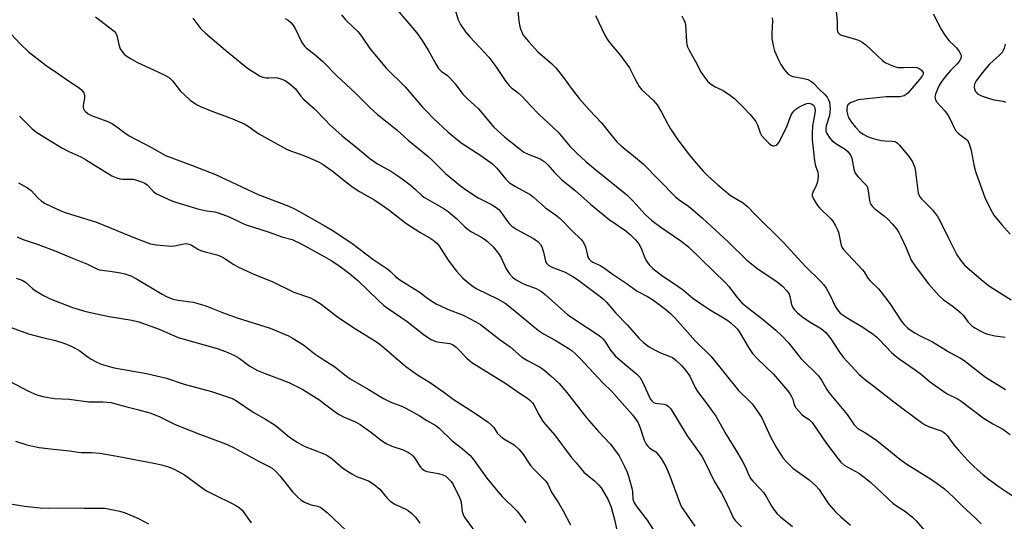
# Model space of a CAD drawing. Units: inches. Extents: x 1261771 to 1267771, y 601449 to 605449.
# Drawn here: x 1264111 to 1264429, y 603083 to 603245 of the extents above; entities that cross this region are included whole.
import ezdxf

# ---------------------------------------------------------------- set-up
doc = ezdxf.new("R2010")
doc.units = ezdxf.units.IN
doc.header["$MEASUREMENT"] = 0
doc.layers.add('Undefined', color=1, linetype='Continuous')

msp = doc.modelspace()

# ---------------------------------------------------------------- linework, layer by layer
at = {"layer": 'Undefined'}
for points, elevation in [([(1264250.14, 603252.48), (1264252.34, 603244.99), (1264253.15, 603243.46), (1264254.77, 603241.07), (1264256.08, 603239.58), (1264259.4, 603236.08), (1264262.23, 603232.87), (1264264.48, 603229.95), (1264267.78, 603225.05), (1264268.8, 603223.77), (1264269.56, 603223.03), (1264271.73, 603221.37), (1264272.91, 603220.33), (1264275.57, 603217.38), (1264278.47, 603214.4), (1264284.69, 603208.68), (1264288.46, 603204.19), (1264290.63, 603201.88), (1264293.56, 603199.25), (1264296.77, 603196.54), (1264306.85, 603188.44), (1264308.88, 603186.46), (1264312.76, 603182.14), (1264314.92, 603180.17), (1264317.8, 603178.06), (1264324.23, 603173.59), (1264326.69, 603171.63), (1264338.81, 603159.88), (1264339.74, 603158.82), (1264342.4, 603155.26), (1264343.98, 603153.58), (1264345.71, 603152.1), (1264350.34, 603148.54), (1264354.86, 603144.73), (1264356.74, 603143.01), (1264358.96, 603140.62), (1264363.11, 603135.46), (1264368.65, 603129.96), (1264369.61, 603128.62), (1264371.33, 603125.62), (1264371.98, 603124.65), (1264377.89, 603117.53), (1264380.18, 603114.2), (1264380.68, 603113.59), (1264381.52, 603112.93), (1264383.67, 603111.71), (1264387.02, 603109.45), (1264390.72, 603106.55), (1264394.92, 603103.11), (1264397.18, 603101.44), (1264405.17, 603096.51), (1264407.76, 603094.74), (1264409.35, 603093.54), (1264412.4, 603090.75), (1264415.06, 603088.07), (1264419.35, 603084), (1264421.14, 603082.16)], 678), ([(1264271.25, 603252.11), (1264271.95, 603244.68), (1264272.16, 603243.21), (1264272.47, 603242.1), (1264272.98, 603240.77), (1264273.38, 603240.02), (1264273.87, 603239.35), (1264275.15, 603237.84), (1264278.12, 603234.62), (1264282.54, 603230.87), (1264283.87, 603229.53), (1264286.4, 603226.32), (1264289.12, 603222.51), (1264291.47, 603219.61), (1264294.81, 603215.76), (1264298.6, 603211.74), (1264302.47, 603206.88), (1264303.63, 603205.58), (1264305.08, 603204.21), (1264309, 603201.08), (1264312.1, 603198.43), (1264322.52, 603187.83), (1264323.72, 603186.83), (1264326.74, 603184.78), (1264331.13, 603181.01), (1264339.61, 603173.19), (1264345.58, 603167.33), (1264349.16, 603164.5), (1264354.9, 603160.74), (1264356.9, 603159.12), (1264358.4, 603157.48), (1264359.16, 603156.35), (1264359.44, 603155.62), (1264359.69, 603154.11), (1264359.96, 603153.08), (1264360.37, 603152.11), (1264360.86, 603151.42), (1264361.91, 603150.39), (1264363.73, 603148.84), (1264366.15, 603147.25), (1264369.62, 603145.14), (1264371.04, 603143.98), (1264372.68, 603141.98), (1264375.47, 603137.69), (1264376.68, 603136.02), (1264381.76, 603130.44), (1264383.94, 603128.61), (1264386.58, 603126.69), (1264393.01, 603121.63), (1264401.92, 603114.89), (1264402.9, 603114.3), (1264404.19, 603113.68), (1264408.3, 603112.19), (1264409.07, 603111.82), (1264409.48, 603111.53), (1264410.23, 603110.74), (1264412.39, 603107.71), (1264413.81, 603105.97), (1264416.75, 603102.76), (1264418.91, 603100.57), (1264421.79, 603098.05), (1264423.89, 603096.41), (1264427.26, 603093.97), (1264433.43, 603089.89)], 676), ([(1264135.28, 603245.92), (1264141.36, 603241.3), (1264141.88, 603240.66), (1264142.25, 603239.9), (1264142.84, 603237.03), (1264143.33, 603235.64), (1264144.11, 603234.43), (1264144.69, 603233.8), (1264145.13, 603233.44), (1264146.61, 603232.51), (1264148.91, 603231.23), (1264153.99, 603228.8), (1264157.65, 603227.15), (1264159.17, 603226.28), (1264160.18, 603225.32), (1264162.69, 603222.1), (1264164.12, 603220.6), (1264165.87, 603218.99), (1264167.92, 603217.64), (1264169.2, 603217.01), (1264172.37, 603215.68), (1264179.5, 603213.05), (1264183.33, 603211.38), (1264184.62, 603210.67), (1264188.04, 603208.18), (1264196.94, 603203.23), (1264198.29, 603202.62), (1264201.94, 603201.35), (1264203.81, 603200.6), (1264207.27, 603199.12), (1264208.79, 603198.27), (1264212.14, 603195.89), (1264216.09, 603192.65), (1264218.41, 603190.99), (1264220.54, 603189.58), (1264225.45, 603186.69), (1264227.89, 603185.13), (1264230, 603183.62), (1264235.49, 603179.32), (1264240, 603176.4), (1264243.59, 603174.33), (1264244.77, 603173.52), (1264245.57, 603172.78), (1264246.11, 603172.14), (1264249.11, 603167.35), (1264251.87, 603163.86), (1264253.93, 603161.57), (1264256.86, 603159.07), (1264258.37, 603158.15), (1264265.03, 603154.9), (1264267.49, 603153.52), (1264269.56, 603151.89), (1264278.31, 603144.6), (1264279.93, 603143.54), (1264283.64, 603141.53), (1264287.91, 603138.94), (1264289.12, 603138.13), (1264290.38, 603137.01), (1264291.8, 603135.58), (1264299.08, 603127.72), (1264301.95, 603124.92), (1264308.63, 603117.36), (1264309.84, 603115.8), (1264310.42, 603114.84), (1264311.16, 603113.21), (1264312.45, 603109.21), (1264313.05, 603107.9), (1264313.57, 603107.27), (1264314.18, 603106.72), (1264314.84, 603106.22), (1264316.17, 603105.42), (1264316.76, 603104.86), (1264317.91, 603103.27), (1264319.39, 603100.75), (1264320.49, 603098.2), (1264323.8, 603089.25), (1264324.27, 603088.16), (1264324.7, 603087.41), (1264326.29, 603085.01), (1264328.79, 603081.45)], 688), ([(1264166.78, 603245.51), (1264169.35, 603242.1), (1264170.78, 603240.69), (1264177.32, 603235.16), (1264184.43, 603229.34), (1264185.92, 603228.35), (1264188.49, 603226.83), (1264189.3, 603226.47), (1264190.39, 603226.24), (1264191.23, 603226.22), (1264193.14, 603226.4), (1264194.08, 603226.27), (1264195.18, 603225.92), (1264196.51, 603225.35), (1264198.18, 603224.23), (1264199.9, 603222.73), (1264201.6, 603220.34), (1264202.46, 603219.33), (1264206.04, 603216.25), (1264209.62, 603212.42), (1264210.86, 603211.2), (1264214.92, 603207.5), (1264219.93, 603203.52), (1264223.89, 603200.17), (1264226.34, 603198.48), (1264230.59, 603196.1), (1264233.86, 603193.94), (1264236.86, 603191.67), (1264238.64, 603190.15), (1264240.49, 603188.37), (1264241.3, 603187.74), (1264242.96, 603186.72), (1264247.56, 603184.19), (1264249.16, 603183.12), (1264251.98, 603180.76), (1264254.57, 603178.08), (1264255.68, 603177.14), (1264256.66, 603176.5), (1264259.73, 603174.93), (1264260.9, 603174.17), (1264261.8, 603173.44), (1264263.71, 603171.63), (1264265.38, 603169.54), (1264266.14, 603168.29), (1264267.84, 603164.58), (1264268.96, 603162.91), (1264269.92, 603161.86), (1264271.05, 603161.06), (1264272.99, 603159.93), (1264274.04, 603159.47), (1264277.57, 603158.16), (1264278.34, 603157.79), (1264279.31, 603157.21), (1264280.43, 603156.3), (1264285.69, 603151.54), (1264287.71, 603149.83), (1264289.72, 603148.39), (1264297.53, 603143.29), (1264298.45, 603142.62), (1264298.99, 603142.11), (1264299.67, 603141.25), (1264301.59, 603138.32), (1264303.07, 603136.44), (1264304.61, 603135.05), (1264310.07, 603130.58), (1264311.05, 603129.58), (1264311.89, 603128.11), (1264313.98, 603123.3), (1264314.38, 603122.57), (1264314.87, 603121.92), (1264315.47, 603121.42), (1264315.98, 603121.22), (1264316.83, 603121.05), (1264318.86, 603120.84), (1264319.66, 603120.61), (1264320.29, 603120.15), (1264321, 603119.34), (1264326.28, 603110.59), (1264329.98, 603105.56), (1264331.08, 603103.86), (1264332.24, 603101.79), (1264335.04, 603095.97), (1264337.32, 603092.13), (1264338.56, 603089.86), (1264341.25, 603084.09), (1264341.91, 603083.16), (1264343.81, 603081.2)], 686), ([(1264196.54, 603245.44), (1264197.47, 603244.84), (1264198.32, 603244.16), (1264199.02, 603243.33), (1264199.75, 603242.15), (1264201.92, 603237.61), (1264202.75, 603236.45), (1264203.39, 603235.87), (1264206.14, 603233.74), (1264208.7, 603231.51), (1264213.22, 603226.94), (1264219.19, 603221.3), (1264224.09, 603216.45), (1264226.3, 603214.44), (1264232.56, 603209.43), (1264236.23, 603206.15), (1264242.56, 603200.97), (1264243.84, 603199.79), (1264248.26, 603195.36), (1264253.15, 603191.35), (1264255.06, 603189.96), (1264258.79, 603187.45), (1264263.16, 603185.29), (1264264.65, 603184.41), (1264265.51, 603183.69), (1264266.08, 603183.09), (1264268.27, 603179.81), (1264268.82, 603179.17), (1264269.69, 603178.39), (1264271.36, 603177.23), (1264276.72, 603174.4), (1264278.05, 603173.41), (1264278.98, 603172.4), (1264279.39, 603171.66), (1264279.91, 603169.97), (1264280.59, 603167), (1264280.8, 603166.54), (1264281.28, 603165.97), (1264281.68, 603165.66), (1264282.44, 603165.26), (1264286.86, 603163.5), (1264289.39, 603162.13), (1264290.84, 603161.13), (1264297.73, 603155.99), (1264299.28, 603154.74), (1264300.28, 603153.81), (1264303.24, 603150.28), (1264306.88, 603146.46), (1264310.78, 603142.06), (1264312.33, 603140.63), (1264313.98, 603139.35), (1264315.93, 603138.25), (1264317.71, 603137.39), (1264320.47, 603136.41), (1264321.58, 603135.88), (1264322.74, 603135.01), (1264324.41, 603133.36), (1264325.74, 603131.79), (1264327.12, 603129.85), (1264328.89, 603126.27), (1264329.66, 603124.98), (1264332.78, 603120.89), (1264335.51, 603117.01), (1264338.84, 603111.07), (1264342.03, 603106.04), (1264344.07, 603102.53), (1264345, 603100.76), (1264346.25, 603097.76), (1264346.78, 603096.76), (1264347.46, 603095.94), (1264349.89, 603093.5), (1264351.02, 603092.18), (1264351.93, 603090.77), (1264353.57, 603087.79), (1264354.21, 603086.82), (1264355.35, 603085.46), (1264356.36, 603084.43), (1264360.25, 603081.36)], 684), ([(1264214.68, 603246.57), (1264216.15, 603244.91), (1264220.07, 603241.08), (1264221.14, 603239.66), (1264223.84, 603235.71), (1264229.18, 603229.37), (1264235.31, 603223.32), (1264240.89, 603216.76), (1264242.1, 603215.44), (1264244.41, 603213.11), (1264248.99, 603208.86), (1264253.29, 603205.3), (1264259.69, 603201.14), (1264263.4, 603198.48), (1264264.81, 603197.11), (1264267.74, 603193.53), (1264268.92, 603192.39), (1264270.85, 603191.11), (1264274.24, 603189.37), (1264275.57, 603188.55), (1264276.67, 603187.67), (1264280.53, 603184.28), (1264283.78, 603182.05), (1264285.34, 603180.8), (1264289.24, 603176.74), (1264291.89, 603174.24), (1264292.62, 603173.41), (1264293.06, 603172.69), (1264293.51, 603171.65), (1264294.11, 603168.87), (1264294.37, 603168.09), (1264294.63, 603167.66), (1264295.15, 603167.14), (1264295.83, 603166.71), (1264298.17, 603165.64), (1264299.31, 603165), (1264302.08, 603163), (1264306.59, 603159.94), (1264310.17, 603157.4), (1264313.45, 603155.63), (1264315.11, 603154.63), (1264319.41, 603151.46), (1264321.05, 603150.01), (1264322.41, 603148.67), (1264328.88, 603141.34), (1264334.04, 603136.25), (1264342.83, 603125.25), (1264346.34, 603121.97), (1264347.3, 603120.91), (1264349.28, 603118.11), (1264350.36, 603116.42), (1264353.19, 603110.27), (1264354.99, 603106.97), (1264357.21, 603103.55), (1264358.3, 603102.18), (1264360.43, 603100.16), (1264365.65, 603096.44), (1264367.73, 603094.62), (1264368.84, 603093.31), (1264371.24, 603089.6), (1264371.9, 603088.71), (1264374.14, 603086.13), (1264375.86, 603084.5), (1264378.97, 603081.74)], 682), ([(1264232.72, 603248.26), (1264238.91, 603240.85), (1264240.76, 603238.35), (1264242.72, 603235.13), (1264245.23, 603230.51), (1264246.01, 603229.3), (1264246.89, 603228.43), (1264248.9, 603227), (1264249.73, 603226.24), (1264251.38, 603224.29), (1264253.18, 603221.79), (1264253.89, 603220.97), (1264255.23, 603219.62), (1264258.89, 603216.28), (1264263.88, 603210.32), (1264267.35, 603207.22), (1264271.9, 603203.49), (1264273.55, 603202.26), (1264274.92, 603201.58), (1264278.79, 603200.06), (1264279.53, 603199.64), (1264280.43, 603198.98), (1264281.46, 603198.05), (1264283.47, 603195.68), (1264285.77, 603193.38), (1264290.11, 603189.82), (1264295.04, 603185.42), (1264301.08, 603180.51), (1264306.45, 603176.84), (1264308.02, 603175.56), (1264309.65, 603173.94), (1264310.63, 603172.63), (1264311.42, 603171.22), (1264312.42, 603168.63), (1264313.17, 603167.03), (1264314, 603165.88), (1264315.19, 603164.67), (1264318.03, 603162.51), (1264323.29, 603159.01), (1264325.07, 603157.65), (1264328.13, 603155.13), (1264331.54, 603152.71), (1264333.54, 603151.4), (1264338.03, 603148.77), (1264339.43, 603147.86), (1264340.52, 603146.99), (1264341.97, 603145.65), (1264342.53, 603145.04), (1264343.17, 603144.15), (1264346.29, 603138.85), (1264347.39, 603137.22), (1264348.97, 603135.52), (1264354.13, 603130.52), (1264358.62, 603125.22), (1264359.48, 603124.09), (1264360.07, 603123.15), (1264360.36, 603122.44), (1264360.81, 603120.68), (1264361.34, 603119.71), (1264362.28, 603118.57), (1264363.31, 603117.51), (1264363.98, 603116.97), (1264365.62, 603115.9), (1264366.61, 603114.91), (1264371.27, 603108.15), (1264374.97, 603103.22), (1264375.91, 603102.1), (1264377, 603101.2), (1264381.67, 603098.52), (1264383.8, 603096.99), (1264385.6, 603095.51), (1264392.7, 603088.83), (1264393.84, 603088.01), (1264396.79, 603086.22), (1264398.98, 603084.36), (1264400.22, 603083.15), (1264404.25, 603078.48)], 680), ([(1264296.68, 603246.37), (1264299.75, 603240.02), (1264300.45, 603238.74), (1264301.34, 603237.57), (1264304.74, 603233.5), (1264307.65, 603229.43), (1264309.69, 603225.41), (1264310.8, 603223.5), (1264311.7, 603222.4), (1264315.27, 603218.99), (1264316.58, 603217.5), (1264318.04, 603215.11), (1264320.04, 603211.25), (1264320.95, 603209.73), (1264323.26, 603206.27), (1264326.69, 603201.73), (1264329.19, 603198.68), (1264331.46, 603196.14), (1264333, 603194.61), (1264336.17, 603191.71), (1264340.3, 603188.3), (1264344.31, 603185.83), (1264345.27, 603185.17), (1264345.88, 603184.63), (1264348.26, 603182.07), (1264357.22, 603173.17), (1264364.47, 603165.3), (1264369.3, 603160.62), (1264370.4, 603159.39), (1264371.2, 603158.28), (1264372.25, 603156.36), (1264374.19, 603152.24), (1264374.79, 603151.3), (1264375.71, 603150.29), (1264377.88, 603148.71), (1264382.98, 603145.68), (1264386.32, 603143.44), (1264387.39, 603142.59), (1264388.39, 603141.66), (1264392.27, 603137.56), (1264393.72, 603136.2), (1264395, 603135.24), (1264399.85, 603131.98), (1264401.89, 603130.41), (1264404.44, 603128.24), (1264406.32, 603126.85), (1264410.16, 603124.16), (1264413.71, 603122.42), (1264414.68, 603121.86), (1264421.83, 603116.47), (1264424.98, 603114.52), (1264428.2, 603112.74), (1264430.51, 603111.06)], 674), ([(1264324.52, 603246.23), (1264325.19, 603244.99), (1264325.51, 603244.22), (1264325.7, 603243.42), (1264326.08, 603237.86), (1264326.19, 603237.03), (1264326.4, 603236.23), (1264327.01, 603234.96), (1264328.98, 603231.57), (1264330.81, 603227.95), (1264331.61, 603226.75), (1264332.9, 603225.18), (1264333.73, 603224.37), (1264335.11, 603223.49), (1264337.87, 603222.12), (1264340.22, 603220.58), (1264341.55, 603219.53), (1264344.42, 603216.71), (1264346.6, 603214.36), (1264348.48, 603212.1), (1264349, 603211.1), (1264349.81, 603208.51), (1264350.31, 603207.64), (1264351.25, 603206.55), (1264352.68, 603205.11), (1264353.29, 603204.59), (1264353.94, 603204.28), (1264354.39, 603204.28), (1264355.06, 603204.51), (1264355.45, 603204.79), (1264355.89, 603205.38), (1264358.34, 603210.22), (1264359.84, 603214.31), (1264360.24, 603214.99), (1264360.77, 603215.62), (1264361.39, 603216.17), (1264362.33, 603216.78), (1264363.85, 603217.55), (1264364.88, 603217.95), (1264365.43, 603218.03), (1264365.97, 603217.99), (1264366.45, 603217.83), (1264367.01, 603217.4), (1264367.28, 603217.03), (1264367.46, 603216.61), (1264367.59, 603215.62), (1264367.43, 603214.22), (1264366.78, 603210.75), (1264366.64, 603208.19), (1264366.66, 603206.19), (1264367.33, 603199.44), (1264367.71, 603197.87), (1264368.49, 603195.79), (1264368.6, 603194.72), (1264368.48, 603193.36), (1264368.25, 603192.33), (1264367.91, 603191.46), (1264366.81, 603189.19), (1264366.67, 603188.67), (1264366.67, 603188.17), (1264367.17, 603186.92), (1264368.36, 603184.98), (1264369.12, 603184.13), (1264372.59, 603180.85), (1264373.27, 603179.93), (1264374.02, 603178.69), (1264374.85, 603177.16), (1264375.17, 603176.36), (1264375.83, 603172.61), (1264376.23, 603171.53), (1264376.69, 603170.81), (1264382.88, 603164.23), (1264383.41, 603163.55), (1264384.6, 603161.6), (1264385.23, 603160.81), (1264387.99, 603158.07), (1264388.95, 603157.01), (1264391.7, 603153.39), (1264395.57, 603147.47), (1264396.3, 603146.61), (1264397.52, 603145.44), (1264398.56, 603144.63), (1264399.76, 603143.86), (1264401.51, 603142.91), (1264405.42, 603140.99), (1264411.09, 603137.51), (1264414.53, 603135.69), (1264415.7, 603134.98), (1264422.58, 603129.55), (1264429, 603125.61)], 672), ([(1264353.68, 603245.59), (1264353.79, 603244.54), (1264353.61, 603240.71), (1264353.65, 603238.98), (1264354.01, 603236.69), (1264354.49, 603235.02), (1264355.72, 603232.05), (1264356.49, 603230.57), (1264357.59, 603228.96), (1264358.92, 603227.48), (1264359.59, 603227), (1264360.36, 603226.68), (1264363.56, 603226.17), (1264365.18, 603225.67), (1264366.19, 603225.22), (1264367.08, 603224.51), (1264368.77, 603222.69), (1264370.76, 603220.88), (1264371.45, 603220.05), (1264371.92, 603219.18), (1264372.18, 603218.36), (1264372.37, 603217.23), (1264372.4, 603216.37), (1264372.34, 603215.22), (1264372.17, 603214.08), (1264371.19, 603210.75), (1264371.01, 603209.92), (1264371.03, 603209.04), (1264371.33, 603208.26), (1264372.31, 603206.78), (1264373.11, 603205.91), (1264374.55, 603204.85), (1264377.32, 603203.19), (1264378.15, 603202.41), (1264379.03, 603201.31), (1264379.47, 603200.32), (1264380.07, 603196.78), (1264380.5, 603195.48), (1264381.32, 603194.4), (1264383.89, 603191.8), (1264384.22, 603191.36), (1264384.46, 603190.87), (1264384.7, 603189.74), (1264385.11, 603186.6), (1264385.32, 603185.81), (1264385.56, 603185.33), (1264386.08, 603184.69), (1264386.9, 603183.91), (1264389.98, 603181.55), (1264390.95, 603180.7), (1264392.58, 603178.97), (1264393.82, 603177.45), (1264394.59, 603176.29), (1264395.25, 603175.01), (1264396.96, 603171.31), (1264398.63, 603167.35), (1264400.21, 603164.98), (1264404.15, 603159.76), (1264407.63, 603155.86), (1264408.9, 603154.69), (1264412.15, 603152.35), (1264414.65, 603150.38), (1264415.41, 603149.56), (1264417.03, 603147.35), (1264418.19, 603146.14), (1264419.12, 603145.51), (1264420.86, 603144.53), (1264422.13, 603143.88), (1264422.93, 603143.57), (1264425.54, 603142.97), (1264428.94, 603142.47)], 670), ([(1264374.34, 603247.64), (1264374.65, 603244.55), (1264374.69, 603241.92), (1264374.85, 603241.12), (1264375.09, 603240.7), (1264375.42, 603240.36), (1264376.14, 603239.98), (1264380.94, 603238.61), (1264382.05, 603238.21), (1264382.82, 603237.79), (1264383.94, 603236.87), (1264389.28, 603231.87), (1264390.23, 603231.21), (1264391.55, 603230.53), (1264393.19, 603229.86), (1264394.33, 603229.63), (1264396.08, 603229.56), (1264399.07, 603229.71), (1264400.38, 603229.56), (1264401.14, 603229.29), (1264401.83, 603228.85), (1264402.28, 603228.32), (1264402.44, 603227.92), (1264402.42, 603227.43), (1264402.24, 603226.98), (1264401.31, 603225.68), (1264397.51, 603221.3), (1264396.97, 603220.82), (1264396.32, 603220.45), (1264394.91, 603220.13), (1264390.46, 603220.07), (1264382.32, 603219.27), (1264381.47, 603219.1), (1264380.35, 603218.73), (1264379.26, 603218.3), (1264378.53, 603217.9), (1264378.15, 603217.56), (1264377.89, 603217), (1264377.81, 603216.2), (1264377.86, 603215.35), (1264378, 603214.5), (1264378.25, 603213.67), (1264378.63, 603212.94), (1264379.24, 603212.03), (1264380.61, 603210.28), (1264381.96, 603208.85), (1264383.11, 603208.03), (1264384.7, 603207.24), (1264386.35, 603206.62), (1264388.88, 603206.02), (1264390.03, 603205.86), (1264392.48, 603205.84), (1264393.28, 603205.67), (1264393.78, 603205.44), (1264394.22, 603205.11), (1264394.81, 603204.5), (1264397.92, 603200.72), (1264398.58, 603199.81), (1264399.01, 603199.07), (1264399.78, 603197.24), (1264400.03, 603195.87), (1264400.7, 603189.88), (1264400.87, 603189.03), (1264401.14, 603188.25), (1264401.4, 603187.81), (1264401.91, 603187.19), (1264405.5, 603183.57), (1264407.03, 603181.51), (1264407.89, 603179.99), (1264410.59, 603174.42), (1264413.33, 603169.04), (1264414.5, 603167.33), (1264415.84, 603165.79), (1264421.16, 603161.08), (1264423.59, 603159.15), (1264425.01, 603158.17), (1264430.81, 603154.55)], 668), ([(1264405.73, 603246.97), (1264408.37, 603241.8), (1264409.43, 603240.04), (1264410.86, 603238.16), (1264412.59, 603236.58), (1264413.18, 603235.94), (1264414.04, 603234.78), (1264414.58, 603233.82), (1264414.71, 603233.33), (1264414.67, 603232.81), (1264414.5, 603232.3), (1264414.11, 603231.56), (1264413.37, 603230.67), (1264411.33, 603228.58), (1264410.02, 603227.12), (1264408.49, 603225.12), (1264407.72, 603223.96), (1264407.09, 603222.61), (1264406.46, 603220.95), (1264406.27, 603220.12), (1264406.29, 603219.6), (1264406.44, 603219.12), (1264406.85, 603218.43), (1264409.35, 603215.67), (1264410.49, 603214.08), (1264411.19, 603212.88), (1264412.41, 603210.13), (1264413.03, 603209.15), (1264413.96, 603208.17), (1264416.3, 603206.48), (1264416.68, 603206.09), (1264416.97, 603205.65), (1264417.39, 603204.64), (1264417.96, 603202.77), (1264418.89, 603197.66), (1264419.49, 603195.69), (1264422.37, 603187.59), (1264424.26, 603183.66), (1264425.3, 603181.92), (1264427.89, 603178.72), (1264430.54, 603175.79)], 666), ([(1264106.75, 603241.84), (1264111.03, 603237.19), (1264113.58, 603234.75), (1264119.42, 603230.28), (1264123.42, 603227.58), (1264126.31, 603225.48), (1264130.06, 603223.06), (1264130.7, 603222.51), (1264131.5, 603221.43), (1264131.71, 603220.95), (1264131.81, 603220.45), (1264131.75, 603219.65), (1264131.36, 603217.35), (1264131.34, 603216.78), (1264131.43, 603216.25), (1264131.68, 603215.79), (1264132.04, 603215.37), (1264132.94, 603214.64), (1264134.25, 603214.01), (1264139.27, 603212.12), (1264140.63, 603211.52), (1264141.8, 603210.76), (1264144.83, 603208.49), (1264146.22, 603207.55), (1264153.64, 603203.67), (1264157.95, 603201.12), (1264166.26, 603198.07), (1264174, 603195.04), (1264187.84, 603188.6), (1264197.76, 603184.84), (1264200, 603183.71), (1264209.14, 603178.57), (1264211.66, 603177.04), (1264218, 603172.87), (1264224.86, 603167.67), (1264229.62, 603164.47), (1264230.54, 603163.69), (1264232.15, 603162.1), (1264233.49, 603161), (1264240.12, 603156.94), (1264242.18, 603155.32), (1264243.6, 603154.35), (1264245.32, 603153.31), (1264246.86, 603152.53), (1264248.95, 603151.57), (1264253.94, 603149.55), (1264258.08, 603147.46), (1264259.58, 603146.59), (1264265.92, 603141.66), (1264269.12, 603139.42), (1264272.86, 603136.1), (1264274.76, 603134.92), (1264279.16, 603132.54), (1264280.56, 603131.52), (1264282.33, 603130.05), (1264284.92, 603127.51), (1264287.46, 603124.66), (1264293.93, 603116.34), (1264297.71, 603112.04), (1264301.45, 603108.01), (1264303.18, 603105.75), (1264304.32, 603104.12), (1264306.08, 603100.73), (1264306.89, 603098.92), (1264307.38, 603097.6), (1264308.41, 603093.76), (1264308.59, 603092.65), (1264308.79, 603090.16), (1264309.21, 603088.95), (1264310.02, 603087.74), (1264313.39, 603083.38), (1264315.59, 603079.89)], 690), ([(1264428.87, 603237.16), (1264428.59, 603235.83), (1264428.3, 603235.07), (1264427.91, 603234.38), (1264427.14, 603233.57), (1264425, 603231.78), (1264423.83, 603230.67), (1264421.59, 603228.01), (1264419.51, 603225.25), (1264419.04, 603224.2), (1264418.89, 603223.38), (1264418.99, 603222.6), (1264419.32, 603221.88), (1264419.63, 603221.46), (1264420.03, 603221.1), (1264421.33, 603220.46), (1264423.85, 603219.54), (1264425.27, 603219.11), (1264428.32, 603218.72), (1264429.04, 603218.38)], 664), ([(1264110.74, 603213.86), (1264114.85, 603209.81), (1264116.42, 603208.57), (1264124.46, 603203.64), (1264126.66, 603202.48), (1264130.53, 603200.71), (1264132.08, 603199.88), (1264140.59, 603194.58), (1264142.15, 603193.9), (1264143.23, 603193.59), (1264144.06, 603193.52), (1264146.6, 603193.55), (1264147.43, 603193.47), (1264148.55, 603193.23), (1264150.21, 603192.7), (1264151.25, 603192.24), (1264151.96, 603191.73), (1264153.91, 603189.65), (1264154.81, 603188.94), (1264156.39, 603188.12), (1264159.92, 603186.5), (1264161.88, 603185.84), (1264168.7, 603183.83), (1264171.27, 603183.3), (1264173.83, 603182.95), (1264175.27, 603182.56), (1264178.49, 603181.4), (1264182.24, 603179.49), (1264183.57, 603178.93), (1264191.35, 603176.41), (1264195.44, 603174.95), (1264198.83, 603174.06), (1264201.71, 603172.67), (1264209.15, 603168.58), (1264211.39, 603167.25), (1264213.86, 603165.6), (1264217.3, 603163.06), (1264219.99, 603160.76), (1264226.53, 603154.44), (1264228.31, 603152.84), (1264229.47, 603151.96), (1264235.94, 603147.53), (1264241.46, 603143.1), (1264243.65, 603141.77), (1264245.18, 603141.06), (1264246.31, 603140.83), (1264249.66, 603140.42), (1264250.17, 603140.28), (1264250.89, 603139.93), (1264251.73, 603139.26), (1264255.25, 603135.61), (1264256.76, 603134.36), (1264267.73, 603127.48), (1264272.36, 603124.26), (1264274.73, 603122.74), (1264275.59, 603122.08), (1264276.32, 603121.33), (1264276.8, 603120.64), (1264278.36, 603117.48), (1264279.61, 603115.45), (1264280.5, 603114.35), (1264283.61, 603110.88), (1264288.81, 603103.79), (1264290.47, 603101.95), (1264292.91, 603098.89), (1264296.35, 603096.07), (1264297.81, 603094.73), (1264298.53, 603093.81), (1264299.65, 603092.04), (1264300.78, 603089.99), (1264301.77, 603087.6), (1264302.99, 603083.2), (1264303.99, 603078.16)], 692), ([(1264110.48, 603192.39), (1264113.4, 603190.71), (1264114.51, 603189.84), (1264116.71, 603187.51), (1264117.94, 603186.45), (1264119.08, 603185.7), (1264121.3, 603184.55), (1264123.94, 603183.37), (1264125.58, 603182.74), (1264135.67, 603179.68), (1264148.78, 603174.23), (1264153.07, 603172.67), (1264155.05, 603172.32), (1264159.65, 603171.85), (1264160.78, 603171.95), (1264163.84, 603172.68), (1264164.68, 603172.72), (1264165.51, 603172.55), (1264166.3, 603172.21), (1264168.51, 603170.84), (1264169.54, 603170.33), (1264170.67, 603170), (1264174.44, 603169.11), (1264175.62, 603168.7), (1264176.83, 603168.03), (1264179.94, 603165.91), (1264181.43, 603165.08), (1264186.59, 603162.75), (1264192.35, 603160.42), (1264199.32, 603157.08), (1264204.66, 603155.16), (1264205.9, 603154.59), (1264208.12, 603153.11), (1264213.42, 603149.09), (1264217.04, 603146.6), (1264219.24, 603145.14), (1264225.18, 603141.51), (1264226.63, 603140.52), (1264228.48, 603139.04), (1264235.44, 603133.07), (1264237.27, 603131.68), (1264238.95, 603130.55), (1264243.75, 603127.58), (1264247.78, 603124.76), (1264250.78, 603122.5), (1264257.93, 603117.81), (1264262.03, 603115), (1264263.18, 603114.12), (1264263.92, 603113.28), (1264265.12, 603111.41), (1264266.03, 603110.48), (1264267.13, 603109.66), (1264270.43, 603107.69), (1264271.98, 603106.36), (1264273.23, 603104.78), (1264275.68, 603101.01), (1264276.85, 603099.76), (1264280.67, 603095.99), (1264281.3, 603095.05), (1264282.65, 603092.19), (1264284.72, 603089.02), (1264286.38, 603086.24), (1264288.68, 603081.85)], 694), ([(1264109.98, 603174.95), (1264111.7, 603174.11), (1264116.77, 603172.47), (1264122.53, 603170.31), (1264127.31, 603168.21), (1264132.71, 603166.05), (1264135.73, 603164.57), (1264136.49, 603164.27), (1264137.34, 603164.08), (1264140.03, 603163.83), (1264143.38, 603163.32), (1264144.77, 603162.95), (1264146.71, 603162.27), (1264148.54, 603161.36), (1264156.86, 603156.33), (1264158.18, 603155.67), (1264160.1, 603154.89), (1264160.94, 603154.62), (1264162.04, 603154.39), (1264166.83, 603153.76), (1264170.56, 603152.72), (1264171.96, 603152.23), (1264176.33, 603150.44), (1264181.02, 603148.73), (1264191.74, 603145.4), (1264197.58, 603142.94), (1264199.13, 603142.07), (1264202.41, 603139.99), (1264206.22, 603137.03), (1264208.11, 603135.68), (1264212.56, 603132.94), (1264216.36, 603129.89), (1264217.5, 603129.08), (1264223.36, 603125.67), (1264228.27, 603122.64), (1264230.64, 603121.53), (1264234.16, 603120.18), (1264235.48, 603119.57), (1264239.8, 603117.17), (1264242.26, 603115.59), (1264245.13, 603113.94), (1264246.22, 603113.08), (1264250.39, 603108.99), (1264253.63, 603106.56), (1264255.41, 603105.06), (1264256.25, 603104.25), (1264256.98, 603103.37), (1264261.63, 603096.95), (1264265.14, 603092.62), (1264266.53, 603091.07), (1264271.28, 603086.38), (1264272.2, 603085.37), (1264274.22, 603082.53)], 696), ([(1264109.75, 603161.58), (1264111.7, 603160.9), (1264112.68, 603160.25), (1264114.93, 603158.21), (1264115.8, 603157.56), (1264118.52, 603155.91), (1264120.7, 603154.88), (1264127.9, 603152.09), (1264132.19, 603150.78), (1264139.73, 603149.16), (1264147.04, 603147.94), (1264149.33, 603147.41), (1264155.88, 603145.03), (1264162, 603142.38), (1264174.57, 603138.81), (1264177.24, 603137.89), (1264180.16, 603136.59), (1264181.67, 603135.73), (1264185.15, 603133.11), (1264187.63, 603131.73), (1264189.21, 603131.06), (1264197.72, 603127.9), (1264202.24, 603125.63), (1264207.37, 603122.4), (1264212.79, 603118.3), (1264214, 603117.47), (1264215.55, 603116.65), (1264219.21, 603115.13), (1264220.72, 603114.26), (1264224.04, 603111.97), (1264227.64, 603109.17), (1264229.09, 603108.17), (1264230.92, 603107.32), (1264234.65, 603106.09), (1264236.36, 603105.2), (1264237.28, 603104.59), (1264237.89, 603104.04), (1264238.59, 603103.13), (1264239.59, 603101.45), (1264240.21, 603100.56), (1264240.79, 603099.97), (1264241.52, 603099.48), (1264242.31, 603099.12), (1264242.86, 603098.96), (1264246.01, 603098.41), (1264247.38, 603098.05), (1264248.37, 603097.57), (1264249.19, 603096.86), (1264250.12, 603095.83), (1264250.75, 603094.9), (1264252.79, 603090.7), (1264253.1, 603089.89), (1264253.29, 603089.08), (1264253.65, 603086.23), (1264253.99, 603085.19), (1264254.35, 603084.45), (1264255.15, 603083.25), (1264257.72, 603079.76)], 698), ([(1264108.06, 603145.63), (1264113.66, 603143.56), (1264117.81, 603142.46), (1264122.4, 603141.46), (1264125.41, 603140.44), (1264127.49, 603139.63), (1264128.78, 603138.97), (1264130.29, 603138.06), (1264132.95, 603136.01), (1264133.87, 603135.41), (1264135.33, 603134.61), (1264137.19, 603133.81), (1264139.4, 603133.08), (1264141.32, 603132.6), (1264151.83, 603130.71), (1264158.27, 603129.2), (1264163.95, 603127.35), (1264172.76, 603124.92), (1264177.95, 603123.23), (1264179.76, 603122.53), (1264181.2, 603121.73), (1264186.16, 603118.3), (1264190.15, 603116.05), (1264193.33, 603114.03), (1264194.51, 603113.14), (1264197.95, 603110.25), (1264200.39, 603108.57), (1264202.69, 603107.34), (1264209.31, 603104.67), (1264210.35, 603104.18), (1264211.73, 603103.2), (1264215.18, 603100.2), (1264218.01, 603098.31), (1264219.52, 603097.5), (1264223.42, 603096.13), (1264225.31, 603094.87), (1264227.07, 603093.43), (1264229.44, 603090.47), (1264230.45, 603089.51), (1264231.89, 603088.61), (1264235.27, 603087.05), (1264236.26, 603086.5), (1264237.39, 603085.58), (1264238.64, 603084.34), (1264240.02, 603082.42)], 700), ([(1264107.58, 603128.25), (1264113.5, 603125.18), (1264116.41, 603123.9), (1264118.35, 603123.33), (1264122.08, 603122.7), (1264126.85, 603122.45), (1264133.16, 603121.66), (1264137.68, 603121.57), (1264140.33, 603121.35), (1264141.43, 603121.12), (1264145.38, 603119.98), (1264148.89, 603119.17), (1264152.84, 603118.01), (1264154.23, 603117.54), (1264156.12, 603116.75), (1264160.85, 603114.44), (1264163.19, 603113.43), (1264169.16, 603111.04), (1264176.71, 603108.3), (1264178.03, 603107.75), (1264179.9, 603106.85), (1264188.18, 603102.34), (1264191.35, 603100.77), (1264192.29, 603100.21), (1264193.38, 603099.24), (1264194.77, 603097.72), (1264199.01, 603092.42), (1264200.47, 603090.92), (1264201.59, 603089.95), (1264202.78, 603089.25), (1264204.55, 603088.45), (1264205.33, 603088.23), (1264207.12, 603087.93), (1264208.08, 603087.49), (1264210.09, 603085.83), (1264216.28, 603079.98)], 702), ([(1264109.45, 603108.94), (1264113.11, 603107.76), (1264115.11, 603107.24), (1264117.09, 603106.88), (1264121.81, 603106.3), (1264127.01, 603105.78), (1264129.76, 603105.34), (1264130.84, 603105.26), (1264134.03, 603105.25), (1264136.75, 603104.98), (1264142.34, 603104.02), (1264154.69, 603101.72), (1264156.64, 603101.27), (1264158.84, 603100.64), (1264160.69, 603099.81), (1264164.04, 603098.04), (1264169.75, 603093.84), (1264171.19, 603092.9), (1264174.19, 603091.32), (1264179.26, 603088.91), (1264180.8, 603088.06), (1264181.76, 603087.38), (1264182.62, 603086.58), (1264185.53, 603082.56)], 704), ([(1264101.9, 603089.68), (1264112.37, 603087.9), (1264117.42, 603087.33), (1264120.1, 603087.28), (1264126.44, 603087.42), (1264131.6, 603087.26), (1264137.05, 603087.31), (1264138.21, 603087.24), (1264139.38, 603087.05), (1264143.16, 603086.28), (1264144.86, 603085.79), (1264149.19, 603083.92), (1264152.47, 603082.2)], 706)]:
    msp.add_lwpolyline(points, dxfattribs=dict(at, elevation=elevation))

doc.saveas('drawing.dxf')
